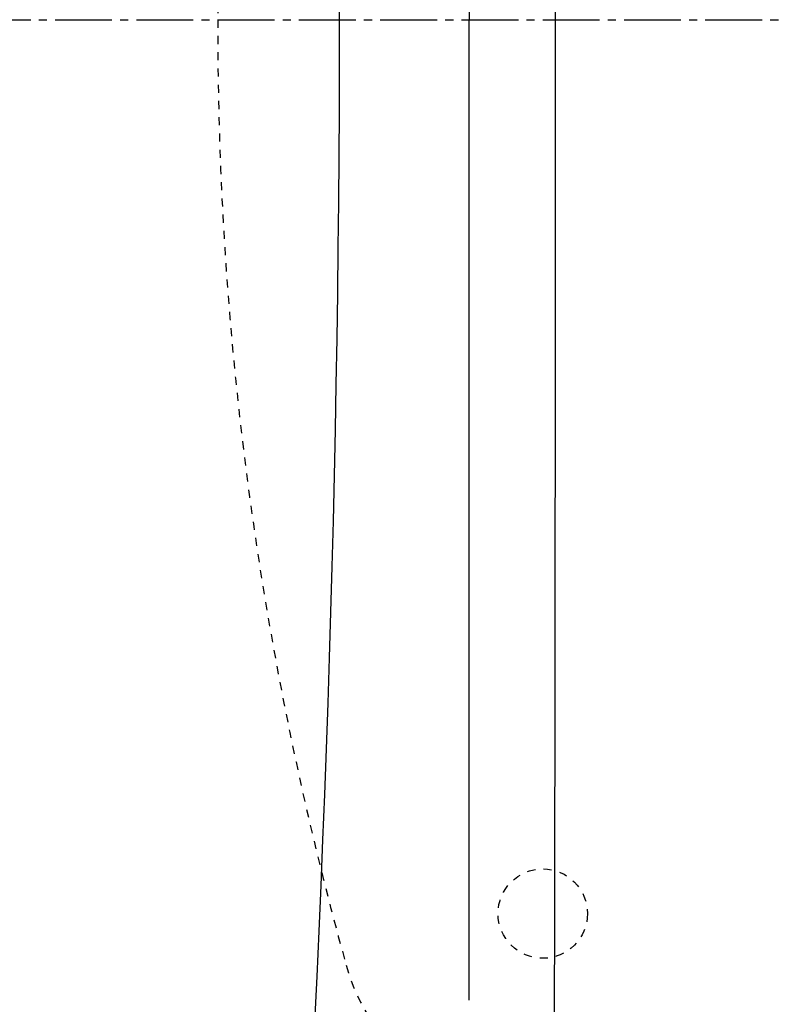
# Model space of a CAD drawing. Extents: x 0 to 2000, y 115 to 2915.
# Drawn here: x 550 to 643, y 2322 to 2443 of the extents above; entities that cross this region are included whole.
import ezdxf
from ezdxf.enums import TextEntityAlignment as Align

# ---------------------------------------------------------------- set-up
doc = ezdxf.new("R2010")
doc.units = 0
doc.header["$MEASUREMENT"] = 0
doc.linetypes.add('EXLTYPE2', pattern=[2, 1, -1])
doc.linetypes.add('EXLTYPE3', pattern=[10, 7, -1, 1, -1])
doc.layers.get('0').update_dxf_attribs({"linetype": 'CONTINUOUS'})
for name, color, linetype in [('タンク', 7, 'CONTINUOUS'), ('便器', 7, 'CONTINUOUS'), ('便座', 7, 'CONTINUOUS'), ('寸法', 7, 'CONTINUOUS')]:
    doc.layers.add(name, color=color, linetype=linetype)
doc.styles.add('EXCADDIM1', font='monotxt', dxfattribs={"width": 0.84, "bigfont": 'extfont'})
doc.styles.add('EXCADSTD', font='monotxt', dxfattribs={"bigfont": 'extfont'})
doc.styles.get("Standard").update_dxf_attribs({"font": 'monotxt', "bigfont": 'extfont'})
doc.dimstyles.get("Standard").update_dxf_attribs({"dimtxt": 0.18, "dimasz": 0.18, "dimexe": 0.18, "dimexo": 0.0625, "dimgap": 0.09, "dimtad": 0, "dimtih": 1, "dimtoh": 1, "dimdec": 4, "dimzin": 0, "dimtxsty": 'STANDARD', "dimcen": 0.09, "dimazin": 3, "dimtfac": 1, "dimtdec": 4, "dimtmove": 0, "dimatfit": 3, "dimtolj": 1, "dimtzin": 0})

# ---------------------------------------------------------------- blocks, each defined once
blk = doc.blocks.new('*D28')
at = {"layer": '寸法', "color": 3, "linetype": 'CONTINUOUS'}
for p, q in [((1134.006811, 2438.000019), (1134.006811, 2068)), ((389.017073, 2231.965003), (389.017073, 2056)), ((419.017073, 2083), (389.017073, 2078)), ((1134.006811, 2078), (1104.006811, 2083)), ((389.017073, 2078), (1134.006811, 2078)), ((389.017073, 2078), (419.017073, 2073)), ((1104.006811, 2073), (1134.006811, 2078))]:
    blk.add_line(p, q, dxfattribs=at)
at = {"layer": '寸法', "color": 2, "linetype": 'CONTINUOUS', "style": 'EXCADSTD', "width": 0.84}
blk.add_text('745', height=40, dxfattribs=at).set_placement((761.511942, 2081.5), align=Align.CENTER)
blk = doc.blocks.new('_EX_NORM')
at = {"color": 0, "linetype": 'CONTINUOUS'}
for q in [(-1, 0.166667), (-1, 0), (-1, -0.166667)]:
    blk.add_line((0, 0), q, dxfattribs=at)

msp = doc.modelspace()

# ---------------------------------------------------------------- linework, layer by layer
at = {"layer": 'タンク', "color": 7, "linetype": 'CONTINUOUS'}
msp.add_arc((-1910.98308, 2442.998478), 2500, 355.885805, 4.114318, dxfattribs=at)
at = {"layer": '便器', "color": 6, "linetype": 'EXLTYPE3'}
msp.add_line((344.017073, 2443.000004), (1155, 2443.000004), dxfattribs=at)
at = {"layer": '便器', "color": 2, "linetype": 'EXLTYPE2'}
msp.add_circle((614.021342, 2333.000004), 5.5, dxfattribs=at)
for centre, radius, start, end in [((1004.021342, 2443.798356), 430, 164.409936, 180.106377), ((1004.021342, 2442.201652), 430, 179.893623, 195.590064), ((613.921621, 2333.356773), 25, 195.590064, 265.729329)]:
    msp.add_arc(centre, radius, start, end, dxfattribs=at)
at = {"layer": '便座', "color": 6, "linetype": 'CONTINUOUS'}
for p in [(604.981222, 2564.165377), (604.981222, 2322.345116)]:
    msp.add_line(p, (604.981223, 2442.999992), dxfattribs=at)
for points in [[(615.586843, 2442.999992), (615.58531, 2501.372263), (615.548158, 2559.737874), (615.309149, 2618.077666)], [(615.309149, 2267.922318), (615.548158, 2326.26211), (615.58531, 2384.627722), (615.586843, 2442.999992)]]:
    msp.add_open_spline(points, degree=3, dxfattribs=at)

# ---------------------------------------------------------------- dimensions: what is measured, and where the dimension line sits
at = {"layer": '寸法', "color": 3, "linetype": 'CONTINUOUS'}
dim = msp.add_linear_dim(base=(1134.006811, 2078), p1=(389.017073, 2236.965003), p2=(1134.006811, 2443.000019), text='745', dimstyle='STANDARD', override={"dimtxt": 40, "dimasz": 30, "dimexe": 22, "dimexo": 5, "dimgap": 3.5, "dimtad": 1, "dimjust": 0, "dimtih": 0, "dimtoh": 0, "dimdec": 2, "dimzin": 8, "dimtxsty": 'EXCADDIM1', "dimblk1": '_EX_NORM', "dimblk2": '_EX_NORM', "dimsah": 1, "dimse1": 0, "dimse2": 0, "dimclrd": 3, "dimclre": 3, "dimclrt": 2, "dimtmove": 2}, dxfattribs=at)
dim.commit()
dim.dimension.update_dxf_attribs({"geometry": '*D28', "text_midpoint": (761.511942, 2101.5), "dimtype": 160})

doc.saveas('drawing.dxf')
